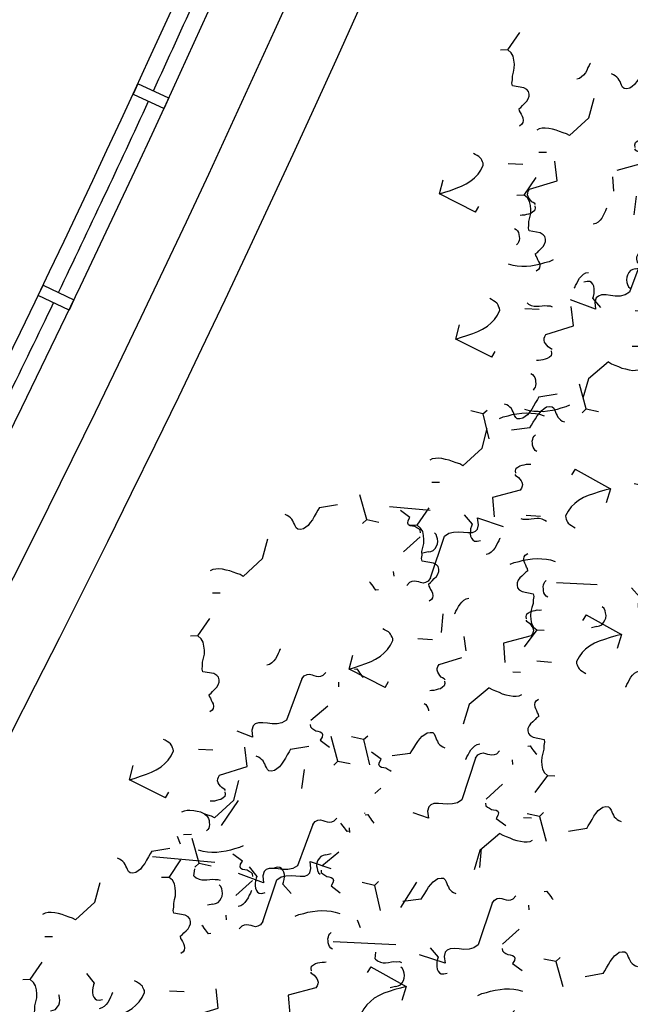
# Model space of a CAD drawing. Units: millimetres. Extents: x 684916043 to 685119702, y 476226116 to 476310039.
# Drawn here: x 685108945 to 685111628, y 476264380 to 476268709 of the extents above; entities that cross this region are included whole.
import ezdxf

# ---------------------------------------------------------------- set-up
doc = ezdxf.new("R2010")
doc.units = ezdxf.units.MM
doc.header["$LTSCALE"] = 75
for name, color, linetype in [('A-DOOR', 9, 'Continuous'), ('A-FLOR-BEYD', 9, 'Continuous'), ('A-FLOR-LEVL', 6, 'Continuous'), ('A-GLAZ', 6, 'Continuous'), ('A-GROWIES', 251, 'Continuous')]:
    doc.layers.add(name, color=color, linetype=linetype)

# ---------------------------------------------------------------- blocks, each defined once
blk = doc.blocks.new('A$C09D76B7C')
at = {"layer": 'A-FLOR-BEYD'}
for radius, start, end in [(65350.47663369616, 341.2102928327035, 349.4881795951981), (65500.47663369616, 341.2098022574655, 349.488672599122)]:
    blk.add_arc((-62525.90287002921, 21747.44744372368), radius, start, end, dxfattribs=at)
at = {"layer": 'A-GLAZ'}
for points in [[(694.0399196445942, 5196.8090903759), (839.1688197553158, 5158.874449491501), (851.8132968842983, 5207.249207496643), (706.6843969523907, 5245.183848142624), (694.0399198234081, 5196.809090137482)], [(452.5218892395496, 4300.304095864296), (597.066557854414, 4260.200811624527), (583.6992222964764, 4212.020791292191), (439.1545540988445, 4252.12407541275), (452.5218895375729, 4300.304095983505)]]:
    blk.add_lwpolyline(points, dxfattribs=at)
for centre, radius, start, end in [((-62525.90287604928, 21747.44742202759), 65425.47663369614, 345.3733261031033, 346.187407967903), ((-62525.90286484361, 21747.44746422768), 65425.47663369615, 344.5154510654547, 345.3295420587884), ((-62525.90287676454, 21747.44742202759), 65425.47663369615, 343.6575754261833, 344.4716673313062)]:
    blk.add_arc(centre, radius, start, end, dxfattribs=at)
blk = doc.blocks.new('ELEVATOR GARDEN')
at = {"linetype": 'Continuous'}
for p, q in [((-0.4711546309700054, 1.404336900135448), (-0.4912161304736316, 1.372445985014011)), ((-1.495215744331787, 1.358709362530305), (-1.563377393515196, 1.379852913034426)), ((-0.2548166729779098, 1.353940008483306), (-0.2348008270371764, 1.383918335585903)), ((0.5184517048337653, 1.26592888418962), (0.450290055650342, 1.287072434693741)), ((-1.512528403288314, 1.162389323427163), (-1.544979540503547, 1.163356411809076)), ((-1.100837489327276, 1.180391025723694), (-1.160162513889787, 1.113362537361695)), ((2.75893408972756, 1.178656074824403), (2.738872590223906, 1.146765159702895)), ((2.975272047719628, 1.128259183172204), (2.995287893660389, 1.158237510274859)), ((0.2141669237623489, 1.059047087064869), (0.1798308101153907, 0.9970044329970875)), ((0.5011390458772382, 1.069608845086478), (0.4686879086619768, 1.07057593346839)), ((3.748540425531303, 1.040248058878532), (3.680378776347879, 1.061391609382639)), ((-1.172571676976645, 0.9532037259599946), (-1.257747421183666, 1.045562066577446)), ((4.617099493586394, 0.9876958429206724), (4.597037994082768, 0.9558049277992353)), ((4.83343745157849, 0.937298951268545), (4.853453297519209, 0.9672772783711565)), ((-1.172571676976645, 0.9532037259599946), (-1.193364918490715, 0.8964917325756687)), ((-1.172571676976645, 0.9532037259599946), (-1.145620933805603, 0.9600455470703793)), ((0.08887391061996652, 0.9617247093699888), (0.06881241111629777, 0.9298337942485091)), ((0.3052118686120622, 0.911327817717833), (0.3252277145527813, 0.9413061448204445)), ((2.129251231370262, 0.9547102004126202), (2.06992620680775, 0.8876817120506075)), ((1.078480246423723, 0.8233166934241609), (1.010318597240257, 0.8444602439282534)), ((2.057517043720893, 0.727522900648907), (1.972341299513928, 0.819881241266387)), ((3.444255644459886, 0.8333662617537669), (3.409919530812928, 0.771323607686)), ((3.731227766574818, 0.8439280197754186), (3.698776629359585, 0.8448951081573313)), ((-0.5408089477373466, 0.7377788349582062), (-0.600133972299858, 0.6707503465961935)), ((2.057517043720893, 0.727522900648907), (2.036723802206851, 0.6708109072646238)), ((2.057517043720893, 0.727522900648907), (2.084467786891992, 0.7343647217593201)), ((3.987416635229138, 0.7637499685089182), (3.928091610666613, 0.6967214801469339)), ((-1.237801679776382, 0.6875995706426892), (-1.13374898610229, 0.7169906482104267)), ((-1.008306048166247, 0.6941409366908005), (-1.026995318089348, 0.7080779321351827)), ((3.835628902515055, 0.6752135340909433), (3.8155674030114, 0.6433226189694636)), ((1.06116758746721, 0.6269966543210188), (1.028716450251949, 0.6279637427029314)), ((3.915682447579712, 0.5365626687451766), (3.830506703372748, 0.6289210093626707)), ((4.051966860507122, 0.6248166424387449), (4.071982706447884, 0.654794969541399)), ((-0.6125431353867299, 0.5105915351945072), (-0.6977188795936939, 0.6029498758119871)), ((0.774195465352264, 0.6164348962993813), (0.73985935170532, 0.5543922422315859)), ((1.734333890476577, 0.5536914571655984), (1.714272390972909, 0.5218005420441187)), ((1.950671848468687, 0.5032945655134569), (1.970687694409406, 0.5332728926160684)), ((3.915682447579712, 0.5365626687451766), (3.894889206065685, 0.4798506753608933)), ((3.915682447579712, 0.5365626687451766), (3.942633190750797, 0.5434044898556039)), ((-0.6125431353867299, 0.5105915351945072), (-0.6333363769007434, 0.4538795418101955)), ((-0.6125431353867299, 0.5105915351945072), (-0.585592392215645, 0.5174333563049203)), ((1.992287040921141, 0.4619187453316016), (2.096339734595261, 0.4913098228993391)), ((2.221782672531333, 0.4684601113797413), (2.203093402608189, 0.4823971068240809)), ((2.723940226280334, 0.4152834412197848), (2.655778577096882, 0.4364269917238488)), ((3.205946044157756, 0.4512676596791607), (3.146621019595244, 0.3842391713171338)), ((-0.8961751442784731, 0.3525467587889608), (-0.9790495288397807, 0.3932372578276784)), ((-1.689558244734258, 0.3516491109240008), (-1.709227398701458, 0.3331259222213561)), ((1.104651032119264, 0.3297455827538158), (1.045326007556767, 0.2627170943918173)), ((3.134211856508372, 0.2240803599154475), (3.049036112301408, 0.3164387005329274)), ((3.850452444780004, 0.2709585134279138), (3.954505138454124, 0.3003495909956655)), ((4.079948076390153, 0.2774998794760251), (4.061258806467052, 0.2914368749204215)), ((4.520950457247366, 0.3299237210203074), (4.486614343600408, 0.2678810669525404)), ((-1.662758397461246, -0.0227227315222791), (-1.515011331189257, 0.2451642744361635)), ((-0.6777731381864243, 0.2449873798772302), (-0.5737204445123609, 0.2743784574449393)), ((-0.4482775065762752, 0.2515287459253273), (-0.466966776499433, 0.2654657413696953)), ((0.3241092044312808, 0.258868632583301), (0.3044400504640805, 0.2403454438806563)), ((-1.627007468989703, 0.1965923565487202), (-1.596857569284893, 0.182314107826997)), ((1.032916844469881, 0.1025582829901168), (0.9477411002629168, 0.1949166236075968)), ((2.419655445208889, 0.208401644094991), (2.385319331561945, 0.1463589900271955)), ((2.706627567323821, 0.2189634021166427), (2.674176430108574, 0.2199304904985411)), ((3.134211856508372, 0.2240803599154475), (3.113418614994345, 0.1673683665311643)), ((3.134211856508372, 0.2240803599154475), (3.161162599679471, 0.2309221810258606)), ((-1.201622510657131, 0.1705407140789532), (-1.348816844911639, 0.1691953229351242)), ((0.4020800423287056, -0.02272273160247096), (0.4986561179762816, 0.1523837960954921)), ((2.333913576419107, 0.1268659334779016), (2.251039191857771, 0.1675564325165766)), ((1.032916844469881, 0.1025582829901168), (1.012123602955882, 0.04584628960581938)), ((1.032916844469881, 0.1025582829901168), (1.05986758764098, 0.1094001041005299)), ((-1.511838520288734, 0.02116647880369271), (-1.535688796562923, 0.05436391390472295)), ((3.554197925128818, 0.03318780727222759), (3.534528771161618, 0.01466461856955448)), ((3.135542915197846, -0.02272273170862604), (3.173034547382755, -0.0121327178341204)), ((3.282037442751957, -0.0227227317143246), (3.279788215395669, -0.02104543390935021))]:
    blk.add_line(p, q, dxfattribs=at)
for points in [[(-0.618936381596896, 1.318920049344811), (-0.61843819062112, 1.336105594835274), (-0.6141076598219115, 1.353174294561114), (-0.6097096153039843, 1.37215547693468), (-0.6072952544164849, 1.389282599542867), (-0.6010558316432792, 1.406294733189668), (-0.594816400089158, 1.423308688516144), (-0.5866826675601118, 1.440262504651727), (-0.5786858342533208, 1.451491308488343), (-0.5687946736288865, 1.462665438172976), (-0.5571150574689199, 1.469961609594975)], [(-1.512528403288314, 1.162389323427163), (-1.495215744331787, 1.358709362530305), (-1.516779216835729, 1.34024266965929), (-1.538349984839272, 1.321774190232233), (-1.561844209473023, 1.303364168811299), (-1.583354759257318, 1.286806385476083), (-1.604737603446367, 1.274066315841523), (-1.629967378457849, 1.261439518859703), (-1.65311491111818, 1.254484635838651), (-1.676194947621568, 1.249438592106102), (-1.70107074394096, 1.248266898400558), (-1.727749560452182, 1.250975054884648), (-1.735219064689616, 1.256929834364144), (-1.738863489479442, 1.262773268241602), (-1.744363901085435, 1.270578534374593), (-1.748001039156676, 1.276421933128361), (-1.749758449690248, 1.282205262938604), (-1.751380850348127, 1.291809914685032), (-1.751094367812939, 1.301356178672847), (-1.750747667058462, 1.312813138752475), (-1.750461184523246, 1.32235940274029)], [(-0.03901306016051365, 1.156407029840537), (-0.05063974481988964, 1.151021589634027), (-0.0621387326649625, 1.14945204144847), (-0.07753759161404616, 1.146083213020518), (-0.09101294124725712, 1.142666856664462), (-0.1043824630029775, 1.143064676020757), (-0.117691766539437, 1.145373191468863), (-0.1270628760321983, 1.151384501903692), (-0.1363281400856096, 1.161213631410163), (-0.1398064924359375, 1.17278740213078), (-0.1393010323033792, 1.189969269138274), (-0.1186665677292922, 1.240952712235369), (-0.1279318142208865, 1.250785485101133), (-0.1430295908547521, 1.256968315452568), (-0.1580215132683236, 1.266970786555362), (-0.1769370738501266, 1.273266749064774), (-0.1958672078692274, 1.279562781821554), (-0.2127607355382111, 1.289621783879667), (-0.2276924397325075, 1.30153495107426), (-0.2425785167067289, 1.315355241248724), (-0.2516029342259998, 1.332821690083435), (-0.2548166729779098, 1.353940008483306), (-0.3581376246415431, 1.349370009178429)], [(-1.100837489327276, 1.180391025723694), (-1.085559066816657, 1.179938461968064), (-1.06837177867483, 1.179423867094414), (-1.049282876496662, 1.178854562945148), (-1.032095570792976, 1.178343611430833), (-1.014862620307312, 1.179743426255698), (-0.9976151227271401, 1.181137705794242), (-0.9840795285319217, 1.186470223281106), (-0.9705439518985486, 1.191799097408619), (-0.9606528088359454, 1.202969583733918), (-0.9545867276590485, 1.21425505902063), (-0.9562018415982863, 1.223859675643368), (-0.961649330484633, 1.233573851312201), (-0.9671497157478797, 1.241384582484145), (-0.9726574052915851, 1.2491917054205), (-0.9762489161426942, 1.25694222715417), (-0.9817493189677435, 1.264749314966807), (-0.9833717196256373, 1.274353966713278), (-0.9849941202835168, 1.283958618459707), (-0.9847149156859984, 1.293506739250859), (-0.982459331738454, 1.304905311571872)], [(-0.618936381596896, 1.318920049344811), (-0.7422804659199613, 1.284371758060956), (-0.8369621722364542, 1.313948371977048)], [(0.5011390458772382, 1.069608845086478), (0.5184517048337653, 1.26592888418962), (0.4968882323298232, 1.24746219131859), (0.475317464326281, 1.228993711891562), (0.4518232396925157, 1.210583690470614), (0.4303126899082343, 1.194025907135384), (0.4089298457191859, 1.181285837500823), (0.3837000707076896, 1.168659040519003), (0.360552538047358, 1.161704157497965), (0.3374725015439708, 1.156658113765417), (0.3125967052245784, 1.155486420059859), (0.2859178887133709, 1.158194576543963), (0.2784483844759365, 1.164149356023458), (0.2748039596860963, 1.169992789900917), (0.2693035480801029, 1.177798056033893), (0.2656664100088619, 1.183641454787676), (0.2639089994752766, 1.189424784597904), (0.2622865988174112, 1.199029436344333), (0.2625730813526133, 1.208575700332148), (0.2629197821070761, 1.220032660411803), (0.2632062646423066, 1.22957892439959)], [(2.611152339100641, 1.093239224033709), (2.61165053007646, 1.110424769524215), (2.61598106087564, 1.127493469250027), (2.620379105393596, 1.146474651623635), (2.622793466281067, 1.163601774231779), (2.629032889054301, 1.180613907878609), (2.635272320608436, 1.197627863205085), (2.643406053137454, 1.214581679340625), (2.651402886444231, 1.225810483177256), (2.661294047068637, 1.236984612861889), (2.672973663228632, 1.244280784283887)], [(-0.03901306016051365, 1.156407029840537), (-0.03159648742374088, 1.148541519145596), (-0.02800496779171624, 1.140792819091573), (-0.02251915596569631, 1.132982158167025), (-0.01706439792262415, 1.123264304015152), (-0.01156400387843348, 1.115455394522883), (-0.002245817105318793, 1.10753517455224), (0.007185510606674939, 1.10343456020928), (0.01672995291482948, 1.103148086454993), (0.03026552954821682, 1.108476960582507)], [(3.191075660537024, 0.9307262045294493), (3.17944897587769, 0.9253407643229679), (3.167949988032589, 0.9237712161373821), (3.152551129083506, 0.9204023877094301), (3.13907577945028, 0.9169860313533462), (3.125706257694603, 0.9173838507096974), (3.112396954158157, 0.9196923661578325), (3.103025844665339, 0.9257036765926046), (3.093760580611956, 0.9355328060990757), (3.0902822282616, 0.947106576819678), (3.090787688394201, 0.964288443827229), (3.111422152968231, 1.015271886924296), (3.102156906476651, 1.025104659790046), (3.087059129842785, 1.031287490141466), (3.072067207429214, 1.04128996124426), (3.053151646847425, 1.047585923753687), (3.03422151282831, 1.05388195651048), (3.017327985159326, 1.063940958568551), (3.002396280965044, 1.075854125763158), (2.987510203990823, 1.089674415937623), (2.978485786471538, 1.107140864772347), (2.975272047719628, 1.128259183172204), (2.871951096055994, 1.123689183867327)], [(2.129251231370262, 0.9547102004126202), (2.144529653880866, 0.9542576366569762), (2.161716942022721, 0.9537430417833122), (2.18080584420089, 0.9531737376340459), (2.197993149904605, 0.9526627861197738), (2.215226100390268, 0.9540626009446527), (2.232473597970454, 0.9554568804831831), (2.24600919216563, 0.9607893979700037), (2.259544768799032, 0.9661182720975603), (2.269435911861635, 0.9772887584228727), (2.275501993038503, 0.9885742337095138), (2.273886879099265, 0.9981788503322946), (2.268439390212947, 1.007893026001156), (2.262939004949715, 1.0157037571731), (2.257431315405995, 1.023510880109441), (2.253839804554843, 1.031261401843054), (2.248339401729794, 1.039068489655733), (2.2467170010719, 1.048673141402176), (2.245094600414021, 1.058277793148605), (2.245373805011582, 1.067825913939799), (2.247629388959098, 1.07922448626077)], [(2.611152339100641, 1.093239224033709), (2.487808254777576, 1.058690932749855), (2.393126548461098, 1.088267546665946)], [(-0.05890784000696669, 0.8763078585793238), (-0.0584096490311623, 0.8934934040698295), (-0.05407911823193956, 0.9105621037956695), (-0.04968107371401231, 0.9295432861692348), (-0.04726671282655559, 0.9466704087773792), (-0.04102729005332151, 0.9636825424241948), (-0.0347878584992003, 0.9806964977506851), (-0.02665412597013983, 0.9976503138862682), (-0.01865729266339144, 1.008879117722842), (-0.008766132038971364, 1.020053247407489), (0.002913484121009446, 1.027349418829488)], [(3.731227766574818, 0.8439280197754186), (3.748540425531303, 1.040248058878532), (3.726976953027361, 1.021781366007488), (3.705406185023861, 1.003312886580503), (3.681911960390053, 0.9849028651595262), (3.6604014106058, 0.9683450818243529), (3.639018566416723, 0.9556050121897357), (3.613788791405241, 0.9429782152079014), (3.590641258744938, 0.936023332186906), (3.567561222241537, 0.9309772884543719), (3.542685425922159, 0.9298055947487995), (3.516006609410951, 0.9325137512329036), (3.508537105173517, 0.9384685307123988), (3.504892680383662, 0.9443119645898577), (3.49939226877764, 0.9521172307228198), (3.495755130706399, 0.9579606294765739), (3.493997720172828, 0.9637439592868162), (3.492375319514991, 0.9733486110332734), (3.492661802050193, 0.9828948750210884), (3.493008502804614, 0.9943518351006873), (3.493294985339887, 1.003898099088531)], [(4.469317742959504, 0.90227899213005), (4.469815933935266, 0.9194645376205131), (4.474146464734488, 0.9365332373463531), (4.478544509252416, 0.9555144197199041), (4.480958870139929, 0.9726415423281054), (4.487198292913106, 0.9896536759748926), (4.493437724467242, 1.006667631301369), (4.501571456996302, 1.023621447436966), (4.509568290303051, 1.034850251273525), (4.519459450927499, 1.046024380958215), (4.531139067087494, 1.053320552380214)], [(-1.699005805538732, 0.9328859007784303), (-1.70074864263502, 0.9386691603412629), (-1.700462151318916, 0.9482172460087384), (-1.700228591503404, 0.9558546004606825), (-1.703759892916196, 0.9655139966064752), (-1.707298472266643, 0.9751752495556474), (-1.710889974336837, 0.9829275929689345), (-1.718291973636397, 0.9907930334165513), (-1.725821687312092, 0.9948389384838663), (-1.735313233243374, 0.9970288567350423), (-1.746766567525484, 0.9973718965683389), (-1.852718784725766, 0.9049766118372844), (-1.927384636320653, 0.9645333745356623)], [(-1.691362968485961, 0.9326559579794349), (-1.682052068431474, 0.9247357731324968), (-1.670697284089158, 0.9205767007834851), (-1.661046978779794, 0.9241116894602044), (-1.649420311682235, 0.929493486307436), (-1.641543879690289, 0.936908184678984), (-1.633689342977831, 0.9443157017030472), (-1.625827501984915, 0.9517268269627408), (-1.61980704802815, 0.9611051792695235), (-1.613854107790189, 0.9685710489285384)], [(-0.4131877628554435, 0.9764501508556549), (-0.4093316296249441, 0.9782459984809293), (-0.3998328320987667, 0.9760487583874209), (-0.3883722023171146, 0.9757075051100799), (-0.3731612759633975, 0.9733461020659888), (-0.3597917629886211, 0.9729464610300056), (-0.3463766052318675, 0.9744575863332443), (-0.3328939425372397, 0.9778793726045762), (-0.3212745445964629, 0.983264847934791), (-0.3114363242535916, 0.9925264247242609)], [(-1.545345749071416, 0.9588862801837053), (-1.54563224916842, 0.949336372836612), (-1.54208635675657, 0.9396805498027305), (-1.538502141405019, 0.9319282415131056), (-1.531100133324571, 0.9240646227451492), (-1.523630646648982, 0.9181061999063758), (-1.516161142411576, 0.9121514204268948), (-1.506729823480512, 0.9080489844042461), (-1.499139917928346, 0.905908310389762), (-1.491511619189126, 0.9056857245567613), (-1.481892394005428, 0.9073080549672596)], [(3.191075660537024, 0.9307262045294493), (3.198492233273797, 0.9228606938344939), (3.202083752905878, 0.9151119937805134), (3.207569564731855, 0.907301332855937), (3.213024322774956, 0.8975834787040924), (3.218524716819118, 0.8897745692117809), (3.227842903592219, 0.8818543492411379), (3.237274231304212, 0.8777537348981781), (3.246818673612367, 0.8774672611438916), (3.260354250245754, 0.8827961352714055)], [(5.049241064395872, 0.7397659726257757), (5.037614379736496, 0.7343805324192516), (5.026115391891452, 0.7328109842336943), (5.010716532942354, 0.7294421558057564), (4.997241183309157, 0.7260257994496726), (4.983871661553422, 0.7264236188059954), (4.970562358016977, 0.728732134254102), (4.961191248524202, 0.7347434446889167), (4.95192598447079, 0.7445725741954021), (4.948447632120462, 0.7561463449159902), (4.948953092253007, 0.7733282119234985), (4.969587556827108, 0.824311655020594), (4.960322310335513, 0.8341444278863577), (4.945224533701648, 0.8403272582377923), (4.930232611288076, 0.8503297293405723), (4.911317050706273, 0.856625691850013), (4.892386916687173, 0.8629217246067924), (4.875493389018189, 0.8729807266648919), (4.860561684823892, 0.8848938938594841), (4.845675607849671, 0.898714184033949), (4.8366511903304, 0.9161806328686737), (4.83343745157849, 0.937298951268545), (4.730116499914828, 0.932728951963611)], [(-1.514317403033004, 0.7171709164629476), (-1.496790700855371, 0.7281133167926157), (-1.479097917457224, 0.7447878756451161), (-1.463434471252512, 0.7576957867133558), (-1.447643293109778, 0.7744268765211615), (-1.431799209809171, 0.7930632325055029), (-1.41793151463952, 0.8098473152804218), (-1.405844961944069, 0.8305147862331381), (-1.395720259065868, 0.8493226270104657), (-1.387519004037188, 0.8681907474734061), (-1.381098952949046, 0.8909295043567056)], [(-0.05890784000696669, 0.8763078585793238), (-0.1822519243299894, 0.8417595672955116), (-0.2769336306465249, 0.8713361812115608)], [(0.3146616436268062, 0.8401054224377305), (0.3129188065305186, 0.8458886820005773), (0.3132052978466078, 0.8554367676680528), (0.313438857662149, 0.8630741221199969), (0.3099075562493425, 0.8727335182657896), (0.3063689768988951, 0.8823947712149476), (0.3027774748286873, 0.8901471146282489), (0.2953754755291413, 0.8980125550758657), (0.2878457618534469, 0.9020584601431807), (0.2783542159221639, 0.9042483783943425), (0.2669008816400691, 0.9045914182276533), (0.1609486644397862, 0.812196133496613), (0.08628281284488537, 0.8717528961949625)], [(0.5210154814294441, 0.7137948390750921), (0.5093887967700681, 0.708409398868568), (0.4978898089249668, 0.7068398506829823), (0.4824909499758832, 0.703471022255016), (0.4690156003426722, 0.7000546658989606), (0.4556460785869803, 0.7004524852552976), (0.4423367750505349, 0.7027610007034184), (0.4329656655577168, 0.7087723111381905), (0.4237004015043624, 0.7186014406447185), (0.4202220491539919, 0.7301752113652782), (0.4207275092865785, 0.747357078372815), (0.4413619738606229, 0.798340521469882), (0.4320967273690854, 0.8081732943356883), (0.4169989507352199, 0.8143561246871087), (0.4020070283216484, 0.8243585957898887), (0.3830914677398027, 0.8306545582992868), (0.3641613337207303, 0.8369505910561088), (0.3472678060517609, 0.8470095931141941), (0.3323361018574218, 0.8589227603087437), (0.317450024883243, 0.8727430504832654), (0.308425607363958, 0.8902094993179901), (0.3052118686120622, 0.911327817717833), (0.2018909169483862, 0.9067578184129275)], [(0.322304480679577, 0.8398754796387351), (0.331615380734064, 0.8319552947918112), (0.3429701650763946, 0.8277962224427995), (0.3526204703857303, 0.8313312111195188), (0.3642471374833036, 0.8367130079667504), (0.3721235694752494, 0.8441277063382984), (0.379978106187707, 0.8515352233623759), (0.3878399471806233, 0.858946348622041), (0.3938604011373883, 0.868324700928838), (0.3998133413753493, 0.8757905705878528)], [(0.4683217000941227, 0.8661058018430339), (0.468035199997118, 0.8565558944959122), (0.4715810924089681, 0.8469000714620449), (0.4751653077605198, 0.8391477631724058), (0.4825673158409671, 0.8312841444044494), (0.4900368025165704, 0.825325721565676), (0.4975063067539764, 0.8193709420862092), (0.5069376256850404, 0.8152685060635463), (0.5145275312371922, 0.8131278320490765), (0.5221558299764126, 0.8129052462160757), (0.531775055160125, 0.814527576626574)], [(3.987416635229138, 0.7637499685089182), (4.002695057739743, 0.7632974047532883), (4.019882345881584, 0.7627828098796243), (4.038971248059738, 0.7622135057303723), (4.056158553763424, 0.7617025542160576), (4.073391504249088, 0.7631023690409222), (4.09063900182926, 0.7644966485794811), (4.104174596024464, 0.7698291660663443), (4.117710172657851, 0.7751580401938583), (4.12760131572044, 0.7863285265191564), (4.133667396897351, 0.7976140018058402), (4.132052282958114, 0.8072186184286068), (4.126604794071767, 0.8169327940974398), (4.121104408808534, 0.8247435252693833), (4.115596719264815, 0.832550648205725), (4.11200520841372, 0.8403011699393659), (4.106504805588656, 0.8481082577520453), (4.104882404930763, 0.8577129094985025), (4.103260004272883, 0.8673175612449455), (4.103539208870401, 0.8768656820360832), (4.105794792817917, 0.888264254357054)], [(4.469317742959504, 0.90227899213005), (4.345973658636439, 0.8677307008461952), (4.25129195231996, 0.897307314762287)], [(-1.256678882294906, 0.6958063346149714), (-1.266004347005719, 0.7037284113889513), (-1.267626756444457, 0.7133312414557764), (-1.267287342408665, 0.7247882366590943), (-1.266947937153759, 0.736243410182766), (-1.262836383951907, 0.74567650688887), (-1.258686481467649, 0.7570185833782261), (-1.258392703432904, 0.766566633922011), (-1.263900392976595, 0.7743737568583384), (-1.275233290820296, 0.7785381888752454), (-1.29242061408587, 0.7790454970302108), (-1.29644294189103, 0.8364983144804512)], [(-0.5408089477373466, 0.7377788349582062), (-0.5255305252267277, 0.7373262712025621), (-0.5083432370848584, 0.7368116763289407), (-0.4892543349067324, 0.7362423721796603), (-0.4720670292030178, 0.7357314206653598), (-0.4548340787173402, 0.7371312354902528), (-0.4375865811371682, 0.7385255150287975), (-0.424050986941964, 0.7438580325156323), (-0.4105154103085766, 0.7491869066431747), (-0.4006242672459877, 0.7603573929684586), (-0.3945581860691192, 0.771642868255114), (-0.3961733000083569, 0.7812474848778805), (-0.401620788894661, 0.7909616605467562), (-0.4071211741579077, 0.7987723917186855), (-0.4126288637016131, 0.8065795146550556), (-0.4162203745527222, 0.8143300363886965), (-0.4217207773778142, 0.8221371242013191), (-0.423343178035708, 0.8317417759477763), (-0.4249655786935875, 0.8413464276942193), (-0.4246863740960407, 0.8508945484854138), (-0.4224307901485247, 0.8622931208063704)], [(1.06116758746721, 0.6269966543210188), (1.078480246423723, 0.8233166934241609), (1.056916773919738, 0.8048500005531025), (1.035346005916224, 0.7863815211261027), (1.011851781282473, 0.7679714997051548), (0.9903412314982063, 0.7514137163699388), (0.9689583873091152, 0.7386736467353359), (0.943728612297619, 0.7260468497535157), (0.9205810796373299, 0.7190919667325062), (0.8975010431339427, 0.7140459229999578), (0.8726252468145503, 0.7128742292943997), (0.8459464303033286, 0.7155823857784895), (0.8384769260659084, 0.7215371652579989), (0.8348325012760682, 0.7273805991354578), (0.8293320896700749, 0.7351858652684484), (0.8256949515987912, 0.7410292640221741), (0.8239375410652059, 0.7468125938324164), (0.8223151404073832, 0.7564172455788736), (0.822601622942571, 0.7659635095667028), (0.8229483236970481, 0.77742046964633), (0.8232348062322643, 0.786966733634145)], [(-0.9118670710132051, 0.7237563515238037), (-0.903930447144802, 0.7330762809481683), (-0.909272073029868, 0.7466119190480498), (-0.9128635751000616, 0.7543642624613511), (-0.9163948677319524, 0.7640254802867759), (-0.9199261603638007, 0.7736866981122574), (-0.9216087792408985, 0.7813806537669024)], [(0.499350046132534, 0.624390438122262), (0.5168767483101533, 0.6353328384519301), (0.5345695317083283, 0.6520073973044447), (0.5502329779130264, 0.6649153083726702), (0.566024156055775, 0.6816463981804617), (0.5818682393563677, 0.7002827541648031), (0.5957359345260187, 0.7170668369397362), (0.607822487221469, 0.7377343078924383), (0.617947190099656, 0.7565421486697659), (0.6261484451283508, 0.7754102691327205), (0.6325684962164928, 0.79814902601602)], [(2.816900957842137, 0.7507693255445957), (2.820757091072593, 0.7525651731698275), (2.830255888598771, 0.7503679330763333), (2.841716518380437, 0.7500266797989923), (2.85692744473414, 0.747665276754887), (2.870296957708916, 0.747265635718918), (2.88371211546567, 0.7487767610221425), (2.897194778160312, 0.7521985472934745), (2.908814176101075, 0.7575840226237034), (2.918652396443946, 0.7668455994131733)], [(3.687847151888135, 0.5897966833002641), (3.68834534286394, 0.6069822287907698), (3.692675873663134, 0.6240509285165672), (3.69707391818109, 0.6430321108901751), (3.699488279068561, 0.6601592334983195), (3.705727701841781, 0.6771713671451494), (3.71196713339593, 0.6941853224716255), (3.720100865924948, 0.7111391386071659), (3.728097699231725, 0.7223679424437961), (3.737988859856117, 0.7335420721284294), (3.749668476016112, 0.7408382435504421)], [(0.5210154814294441, 0.7137948390750921), (0.5284320541661884, 0.705929328380094), (0.5320235737982415, 0.6981806283260994), (0.537509385624233, 0.6903699674015371), (0.5429641436673336, 0.6806521132496925), (0.5484645377114958, 0.672843203757381), (0.5577827244845963, 0.6649229837867523), (0.5672140521966469, 0.6608223694438209), (0.5767584945047588, 0.660535895689506), (0.5902940711381461, 0.6658647698170199)], [(3.544750364324344, 0.6144245971266429), (3.543007527228056, 0.6202078566894755), (3.543294018544159, 0.629755942356951), (3.543527578359715, 0.6373932968089377), (3.539996276946923, 0.6470526929547304), (3.536457697596433, 0.6567139459038742), (3.532866195526239, 0.6644662893171613), (3.525464196226693, 0.672331729764764), (3.517934482550984, 0.6763776348320789), (3.508442936619744, 0.6785675530832833), (3.496989602337607, 0.6789105929165657), (3.391037385137324, 0.5865153081855112), (3.316371533542437, 0.646072070883875)], [(3.552393201377143, 0.614194654327676), (3.561704101431602, 0.6062744694807094), (3.573058885773918, 0.6021153971317119), (3.582709191083282, 0.6056503858084028), (3.594335858180841, 0.6110321826556486), (3.60221229017283, 0.6184468810272534), (3.610066826885244, 0.6258543980512599), (3.617928667878161, 0.6332655233109534), (3.62394912183494, 0.6426438756177362), (3.629902062072901, 0.650109745276751)], [(3.698410420791703, 0.6404249765319605), (3.698123920694655, 0.6308750691848388), (3.701669813106506, 0.6212192461509431), (3.705254028458072, 0.6134669378613182), (3.712656036538547, 0.6056033190933903), (3.720125523214108, 0.5996448962545884), (3.727595027451514, 0.5936901167751216), (3.737026346382564, 0.5895876807524729), (3.744616251934772, 0.5874470067380315), (3.752244550673993, 0.5872244209050166), (3.761863775857663, 0.5888467513154723)], [(-1.09512357870932, 0.5381117555903927), (-1.303833264304998, 0.588280596370609), (-1.32709391156142, 0.5775115727609119), (-1.344793981678137, 0.5608370490321448), (-1.35877482656764, 0.5402315389499108), (-1.368945165446846, 0.5195147535130928), (-1.379069885886778, 0.5007032693765012), (-1.391088907301693, 0.48195192443076), (-1.404752189530299, 0.4728053366026614), (-1.418227565506257, 0.4693835152076531), (-1.439059304780741, 0.475736078919752), (-1.465165173783447, 0.4975331200201367), (-1.495697919660657, 0.3704056888418279)], [(-1.09512357870932, 0.5381117555903927), (-1.075974467092848, 0.5394513258532783), (-1.06238595895887, 0.5466909311963235), (-1.054456621809052, 0.5560108957444498), (-1.050292145887525, 0.5673529019864247), (-1.048096771378326, 0.5768425998952438), (-1.043939564613552, 0.5881882846202302), (-1.039835315692187, 0.5976177730907324), (-1.031913265261025, 0.6069377727625351), (-1.022135254356385, 0.6142904751398675), (-1.002933211239309, 0.6175407766182559)], [(1.586552139849644, 0.4682746063749335), (1.587050330825448, 0.4854601518654391), (1.591380861624671, 0.5025288515912791), (1.595778906142613, 0.5215100339648444), (1.598193267030069, 0.5386371565729888), (1.604432689803318, 0.5556492902198187), (1.610672121357425, 0.572663245546309), (1.618805853886485, 0.5896170616818779), (1.626802687193234, 0.6008458655184512), (1.636693847817639, 0.6120199952031129), (1.648373463977634, 0.6193161666250973)], [(1.973409838402645, 0.4701255093038839), (1.964084373691861, 0.4780475860778921), (1.96246196425308, 0.4876504161446888), (1.962801378288887, 0.4991074113479925), (1.963140783543807, 0.5105625848716642), (1.967252336745631, 0.5199956815777682), (1.971402239229889, 0.5313377580671244), (1.971696017264676, 0.5408858086109518), (1.966188327720985, 0.5486929315472793), (1.954855429877242, 0.5528573635641436), (1.937668106611667, 0.553364671719109), (1.933645778806508, 0.6108174891693636)], [(3.687847151888135, 0.5897966833002641), (3.56450306756507, 0.5552483920164093), (3.469821361248592, 0.5848250059324869)], [(4.267770473324518, 0.4272836637959898), (4.25614378866517, 0.4218982235895083), (4.244644800820069, 0.4203286754039226), (4.229245941870985, 0.4169598469759705), (4.215770592237774, 0.4135434906198867), (4.202401070482097, 0.4139413099762379), (4.189091766945637, 0.4162498254243729), (4.179720657452819, 0.422261135859145), (4.170455393399436, 0.4320902653656162), (4.166977041049094, 0.4436640360862185), (4.167482501181681, 0.4608459030937695), (4.188116965755725, 0.5118293461908365), (4.178851719264145, 0.521662119056586), (4.163753942630279, 0.5278449494080064), (4.148762020216694, 0.5378474205108006), (4.129846459634919, 0.5441433830202271), (4.110916325615804, 0.5504394157770207), (4.09402279794682, 0.5604984178350918), (4.079091093752524, 0.572411585029684), (4.064205016778317, 0.5862318752041631), (4.055180599259032, 0.6036983240388878), (4.051966860507122, 0.6248166424387449), (3.948645908843488, 0.620246643133882)], [(-1.439813207367862, 0.3958061585267103), (-1.457190483491516, 0.4536567250858354), (-1.46668928979858, 0.4558521434996692), (-1.479938401458625, 0.4600658900005925), (-1.491225689644025, 0.4661338016380654), (-1.5005967903559, 0.4721469337525264), (-1.509914959567155, 0.4800707970824476), (-1.515362430891656, 0.4897886161106015), (-1.51889372352349, 0.4994498339360547), (-1.518621814425487, 0.5089961681712794), (-1.512548446530005, 0.5202816083342157), (-1.500748420274334, 0.5313937069009)], [(0.1468407787345285, 0.5338379600901959), (0.150696911964971, 0.5356338077154277), (0.1601957094912052, 0.5334365676219761), (0.1716563392728574, 0.5330953143446351), (0.1868672656265318, 0.5307339113005014), (0.2002367786013366, 0.5303342702645608), (0.2136519363581044, 0.5318453955677711), (0.2271345990526896, 0.5352671818390746), (0.2387539969934522, 0.5406526571692893), (0.2485922173363804, 0.5499142339588019)], [(2.318221649684332, 0.4980755262127019), (2.326158273552764, 0.5073954556371376), (2.320816647667684, 0.5209310937369764), (2.31722514559749, 0.5286834371502493), (2.313693852965628, 0.5383446549757309), (2.310162560333794, 0.5480058728011983), (2.308479941456682, 0.5556998284558574)], [(3.205946044157756, 0.4512676596791607), (3.22122446666836, 0.4508150959235167), (3.238411754810201, 0.4503005010498526), (3.257500656988384, 0.4497311969006006), (3.274687962692084, 0.4492202453863143), (3.291920913177748, 0.4506200602111932), (3.309168410757934, 0.4520143397497236), (3.32270400495311, 0.4573468572365442), (3.336239581586526, 0.4626757313641008), (3.346130724649115, 0.4738462176894132), (3.352196805825983, 0.4851316929760543), (3.350581691886759, 0.4947363095988351), (3.345134203000441, 0.5044504852676823), (3.339633817737209, 0.5122612164396401), (3.334126128193489, 0.520068339375996), (3.330534617342337, 0.5278188611095942), (3.325034214517288, 0.5356259489222737), (3.323411813859394, 0.5452306006687166), (3.321789413201515, 0.5548352524151596), (3.322068617799076, 0.5643833732063399), (3.324324201746592, 0.5757819455273108)], [(3.729438766830086, 0.3987096128111602), (3.746965469007719, 0.4096520131408425), (3.764658252405852, 0.4263265719933429), (3.780321698610564, 0.4392344830615684), (3.796112876753355, 0.4559655728694025), (3.811956960053948, 0.4746019288537582), (3.82582465522357, 0.4913860116286202), (3.837911207919063, 0.5120534825813792), (3.848035910797222, 0.5308613233586783), (3.856237165825931, 0.5497294438216613), (3.86265721691403, 0.5724682007049182)], [(4.807922579362312, 0.3404854790419591), (4.825235238318797, 0.5368055181450728), (4.80367176581484, 0.5183388252740428), (4.782100997811355, 0.499870345847043), (4.758606773177533, 0.4814603244260667), (4.737096223393294, 0.4649025410908934), (4.715713379204217, 0.4521624714562762), (4.690483604192721, 0.4395356744744561), (4.667336071532432, 0.4325807914534465), (4.644256035029031, 0.4275347477209124), (4.619380238709653, 0.42636305401534), (4.592701422198431, 0.4290712104994441), (4.585231917961011, 0.4350259899789393), (4.581587493171156, 0.4408694238564124), (4.57608708156512, 0.4486746899893603), (4.572449943493879, 0.4545180887431144), (4.570692532960322, 0.4603014185533567), (4.569070132302485, 0.4699060702998139), (4.569356614837687, 0.4794523342876289), (4.569703315592108, 0.4909092943672277), (4.569989798127366, 0.5004555583550712)], [(4.675066361700956, 0.5598090936408795), (4.678922494931456, 0.5616049412661539), (4.688421292457647, 0.5594077011726455), (4.6998819222393, 0.5590664478953187), (4.715092848593017, 0.5567050448512134), (4.728462361567779, 0.5563054038152302), (4.741877519324532, 0.5578165291184689), (4.755360182019174, 0.5612383153897866), (4.766979579959937, 0.5666237907200156), (4.776817800302808, 0.5758853675094997)], [(2.166475461286069, 0.3057615868707018), (2.154848776626707, 0.3003761466641919), (2.143349788781578, 0.2988065984785919), (2.127950929832494, 0.2954377700506399), (2.114475580199283, 0.2920214136945702), (2.101106058443605, 0.2924192330509072), (2.087796754907146, 0.2947277484990281), (2.078425645414342, 0.3007390589338144), (2.069160381360987, 0.3105681884403282), (2.065682029010603, 0.3221419591608878), (2.066187489143189, 0.3393238261684388), (2.086821953717262, 0.3903072692654916), (2.077556707225696, 0.4001400421312979), (2.062458930591831, 0.4063228724827184), (2.047467008178273, 0.4163253435855125), (2.028551447596428, 0.4226213060949107), (2.009621313577355, 0.4289173388517185), (1.992727785908372, 0.438976340909818), (1.977796081714047, 0.4508895081043676), (1.962910004739868, 0.464709798278875), (1.953885587220569, 0.4821762471135997), (1.950671848468687, 0.5032945655134569), (1.847350896804997, 0.4987245662085371)], [(0.5738542417976902, 0.3030256801860247), (0.5564769656740367, 0.3608762467451356), (0.546978159366958, 0.3630716651589836), (0.5337290477069132, 0.3672854116599069), (0.522441759521513, 0.3733533232973656), (0.5130706588096388, 0.3793664554118408), (0.5037524895983978, 0.387290318741762), (0.4983050182738822, 0.3970081377699159), (0.4947737256420623, 0.4066693555953833), (0.4950456347400518, 0.4162156898305795), (0.5011190026355337, 0.4275011299935301), (0.5129190288912184, 0.4386132285602145)], [(0.8746901852167781, 0.3974932316722857), (0.8729473481204764, 0.4032764912351183), (0.8732338394365371, 0.4128245769025369), (0.8734673992521067, 0.4204619313545237), (0.8699360978393145, 0.4301213275003448), (0.8663975184888102, 0.4397825804494602), (0.8628060164186593, 0.4475349238627899), (0.8554040171190707, 0.4554003643103641), (0.8478743034434189, 0.4594462693777217), (0.8383827575121359, 0.4616361876288835), (0.8269294232299842, 0.4619792274621517), (0.7209772060297581, 0.369583942731154), (0.6463113544348147, 0.4291407054294751)], [(0.8823330222695489, 0.3972632888732903), (0.8916439223239934, 0.3893431040263238), (0.9029987066663097, 0.3851840316773121), (0.9126490119757023, 0.3887190203540598), (0.9242756790732329, 0.3941008172012488), (0.9321521110652213, 0.4015155155728394), (0.9400066477776647, 0.4089230325969027), (0.947868488770581, 0.416334157856582), (0.9538889427273176, 0.4257125101633505), (0.9598418829652786, 0.4331783798223512)], [(1.104651032119264, 0.3297455827538158), (1.119929454629883, 0.3292930189981718), (1.137116742771752, 0.3287784241245646), (1.156205644949878, 0.3282091199752699), (1.173392950653607, 0.3276981684609837), (1.190625901139285, 0.3290979832858625), (1.207873398719457, 0.3304922628244071), (1.221408992914661, 0.3358247803112562), (1.234944569548034, 0.3411536544387701), (1.244835712610623, 0.3523241407640825), (1.250901793787492, 0.3636096160507378), (1.249286679848268, 0.3732142326734902), (1.24383919096195, 0.3829284083423516), (1.238338805698717, 0.3907391395143094), (1.232831116154998, 0.3985462624506653), (1.229239605303889, 0.4062967841843204), (1.223739202478811, 0.414103871996943), (1.222116801820917, 0.423708523743386), (1.220494401163023, 0.433313175489829), (1.220773605760584, 0.4428612962810234), (1.2230291897081, 0.4542598686019801)], [(1.586552139849644, 0.4682746063749335), (1.463208055526607, 0.4337263150911355), (1.3685263492101, 0.4633029290071562)], [(-0.6966503407049345, 0.2531941438495124), (-0.705975805415747, 0.2611162206234923), (-0.7075982148544853, 0.2707190506903174), (-0.7072588008186926, 0.2821760458936353), (-0.7069193955638298, 0.2936312194172643), (-0.7028078423619633, 0.303064316123411), (-0.6986579398777053, 0.3144063926127671), (-0.6983641618429459, 0.323954443156552), (-0.7038718513866371, 0.3317615660928936), (-0.715204749230324, 0.3359259981098006), (-0.7323920724959123, 0.3364333062647518), (-0.7364144003011148, 0.3938861237149496)], [(1.028350241684095, 0.4234936110775607), (1.028063741587047, 0.4139437037304248), (1.03160963399894, 0.4042878806965717), (1.035193849350492, 0.396535572406961), (1.042595857430939, 0.3886719536390046), (1.0500653441065, 0.3827135308001886), (1.057534848343906, 0.3767587513207076), (1.066966167274998, 0.3726563152981015), (1.07455607282715, 0.3705156412836033), (1.08218437156637, 0.370293055450631), (1.091803596750083, 0.3719153858611151)], [(2.134965141988218, 0.3124309302792909), (2.154114253604703, 0.3137705005421907), (2.167702761738667, 0.3210101058852217), (2.175632098888499, 0.3303300704333481), (2.179796574810013, 0.341672076675323), (2.181991949319212, 0.3511617745841562), (2.186149156083985, 0.3625074593091284), (2.19025340500535, 0.3719369477796306), (2.198175455436512, 0.3812569474514333), (2.207953466341138, 0.3886096498287799), (2.227155509458228, 0.3918599513071541)], [(2.706627567323821, 0.2189634021166427), (2.723940226280334, 0.4152834412197848), (2.702376753776349, 0.3968167483487122), (2.680805985772849, 0.3783482689217124), (2.657311761139098, 0.3599382475007644), (2.635801211354817, 0.3433804641655485), (2.614418367165726, 0.3306403945309597), (2.58918859215423, 0.3180135975491254), (2.566041059493941, 0.3110587145281158), (2.542961022990553, 0.3060126707955675), (2.518085226671161, 0.3048409770900236), (2.491406410159939, 0.3075491335741134), (2.483936905922519, 0.3135039130536086), (2.480292481132679, 0.3193473469310817), (2.474792069526686, 0.3271526130640581), (2.471154931455402, 0.3329960118177837), (2.469397520921831, 0.3387793416280402), (2.467775120264008, 0.3483839933744974), (2.46806160279921, 0.3579302573623124), (2.468408303553659, 0.3693872174419539), (2.468694786088875, 0.3789334814297547)], [(3.831575242261493, 0.279165277400196), (3.822249777550681, 0.2870873541741759), (3.820627368111943, 0.2966901842410152), (3.820966782147764, 0.3081471794443189), (3.821306187402612, 0.3196023529679621), (3.825417740604493, 0.3290354496740946), (3.829567643088737, 0.3403775261634507), (3.829861421123496, 0.3499255767072356), (3.824353731579805, 0.3577326996435772), (3.813020833736104, 0.36189713166047), (3.79583351047053, 0.3624044398154496), (3.791811182665356, 0.41985725726569)], [(4.267770473324518, 0.4272836637959898), (4.275187046061291, 0.4194181531010344), (4.278778565693358, 0.4116694530470539), (4.284264377519335, 0.4038587921224774), (4.28971913556245, 0.3941409379706329), (4.295219529606612, 0.3863320284783214), (4.304537716379699, 0.3784118085076784), (4.313969044091706, 0.3743111941647186), (4.323513486399861, 0.3740247204104321), (4.337049063033248, 0.3793535945379602)], [(-1.689558244734258, 0.3516491109240008), (-1.67972731111, 0.3609107228371613), (-1.669956578143072, 0.3682652820178447), (-1.656526846949063, 0.3697763370737164), (-1.64316462947383, 0.3693749094817491), (-1.631756913630909, 0.3671265683482261), (-1.620484207663665, 0.3610569052784882), (-1.611166029671509, 0.3531348636281706), (-1.603749456934722, 0.3452693529332151), (-1.596400371573921, 0.3354968246294163), (-1.594830902416689, 0.3239814416674704)], [(-0.3518385294232758, 0.2811441607583021), (-0.3439019055548442, 0.2904640901827236), (-0.3492435314399387, 0.3039997282825624), (-0.3528350335100896, 0.3117520716958921), (-0.3563663261419805, 0.3214132895213169), (-0.3598976187738288, 0.3310745073467984), (-0.3615802376509265, 0.3387684630014576)], [(1.059378587722463, 0.1817782473567604), (1.076905289900125, 0.1927206476864711), (1.094598073298243, 0.2093952065389431), (1.110261519502998, 0.2223031176072112), (1.126052697645733, 0.2390342074150169), (1.14189678094634, 0.2576705633993583), (1.155764476115948, 0.2744546461742345), (1.167851028811441, 0.2951221171269935), (1.177975731689585, 0.3139299579042785), (1.186176986718323, 0.3327980783672615), (1.192597037806422, 0.3555368352505326)], [(2.134965141988218, 0.3124309302792909), (1.926255456392596, 0.3625997710595499), (1.902994809136118, 0.3518307474498101), (1.885294739019415, 0.3351562237210288), (1.871313894129884, 0.314550713638809), (1.861143555250734, 0.2938339282020337), (1.851018834810745, 0.2750224440654137), (1.838999813395901, 0.2562710991197008), (1.825336531167252, 0.2471245112915597), (1.811861155191281, 0.2437026898965513), (1.79102941591681, 0.2500552536086786), (1.76492354691409, 0.2718522947090349), (1.734390801036881, 0.1447248635307261)], [(4.176387053543209, 0.3071152943090141), (4.184323677411598, 0.3164352237334072), (4.178982051526546, 0.3299708618332886), (4.175390549456338, 0.3377232052465757), (4.171859256824447, 0.3473844230720147), (4.168327964192599, 0.357045640897482), (4.166645345315501, 0.3647395965521412)], [(-1.627007468989703, 0.1965923565487202), (-1.628463814769887, 0.2119237017789999), (-1.626095089883464, 0.2271418797276255), (-1.621877700023205, 0.2403909738257823), (-1.615871837065541, 0.2497657530206396), (-1.607882272915546, 0.2609982353402245), (-1.598005703290198, 0.2721687919129607), (-1.590083661639895, 0.2814869699051599), (-1.584010293744356, 0.2927724100681246), (-1.57603532059349, 0.304001319275784), (-1.573772441146403, 0.3154016781526963)], [(2.166475461286069, 0.3057615868707018), (2.173892034022813, 0.2978960761757179), (2.177483553654866, 0.2901473761217233), (2.182969365480858, 0.282336715197161), (2.188424123523973, 0.2726188610453022), (2.193924517568107, 0.2648099515529907), (2.203242704341221, 0.2568897315823477), (2.212674032053272, 0.2527891172394305), (2.22221847436137, 0.2525026434851299), (2.235754050994757, 0.2578315176126296)], [(0.3241092044312808, 0.258868632583301), (0.3339401380555529, 0.2681302444964615), (0.3437108710224805, 0.2754848036771449), (0.3571406022164751, 0.2769958587330166), (0.3705028196917084, 0.2765944311410493), (0.3819105355346295, 0.2743460900075405), (0.3931832415018732, 0.2682764269377884), (0.4025014194940297, 0.2603543852874992), (0.4099179922308309, 0.2524888745925438), (0.4172670775916316, 0.2427163462887307), (0.4188365467488637, 0.2312009633267706)], [(3.893595770629631, 0.2473267848111362), (3.897451903860087, 0.249122632436368), (3.906950701386265, 0.2469253923428738), (3.918411331167917, 0.2465841390655328), (3.933622257521634, 0.2442227360214417), (3.94699177049641, 0.2438230949854585), (3.960406928253164, 0.245334220288683), (3.973889590947806, 0.248756006560015), (3.985508988888569, 0.2541414818902439), (3.995347209231426, 0.2634030586797138)], [(3.803942962495228, 0.07734485487493714), (3.786565686371574, 0.1351954214340481), (3.77706688006451, 0.137390839847896), (3.763817768404479, 0.141604586348862), (3.752530480219093, 0.1476724979863064), (3.74315937950719, 0.153685630100739), (3.733841210295921, 0.1616094934306744), (3.728393738971434, 0.1713273124588142), (3.7248624463396, 0.1809885302842815), (3.725134355437589, 0.190534864519492), (3.731207723333071, 0.2018203046824283), (3.743007749588784, 0.2129324032491553)], [(3.99313054584708, 0.1214706983756315), (4.012279657463566, 0.1228102686385313), (4.025868165597515, 0.1300498739815481), (4.033797502747348, 0.1393698385296744), (4.037961978668861, 0.1507118447716351), (4.040157353178074, 0.1602015426804684), (4.044314559942848, 0.1715472274054406), (4.048418808864213, 0.180976715875957), (4.056340859295375, 0.1902967155477739), (4.066118870200015, 0.1976494179250921), (4.085320913317091, 0.2008997194034947)], [(-2.316607785326553, 0.03031259606960646), (-2.333985061450178, 0.08816316262870316), (-2.343483867757257, 0.09035858104256533), (-2.356732979417259, 0.09457232754353129), (-2.36802026760266, 0.1006402391809758), (-2.377391368314548, 0.1066533712954509), (-2.386709537525775, 0.1145772346253722), (-2.392157008850305, 0.1242950536535261), (-2.395688301482167, 0.1339562714789508), (-2.395416392384178, 0.1435026057141755), (-2.389343024488653, 0.1547880458771544), (-2.377542998232968, 0.1659001444438246)], [(-0.5350950371193477, 0.09549956482493371), (-0.7438047227150264, 0.1456684056051643), (-0.7670653699714478, 0.1348993819954529), (-0.7847654400882078, 0.118224858266629), (-0.7987462849776961, 0.09761934818446605), (-0.8089166238568737, 0.07690256274764806), (-0.8190413442968492, 0.0580910786109996), (-0.8310603657117213, 0.03933973366531518), (-0.8447236479403273, 0.03019314583720245), (-0.8581990239163417, 0.02677132444213726), (-0.8790307631908121, 0.03312388815425038), (-0.9051366321934751, 0.05492092925467773), (-0.923784646570752, -0.02272273155099924)], [(-0.5350950371193477, 0.09549956482493371), (-0.5159459255028906, 0.09683913508783348), (-0.5023574173689127, 0.1040787404308645), (-0.4944280802190804, 0.1133987049789766), (-0.4902636042975672, 0.1247407112209515), (-0.4880682297883538, 0.1342304091297848), (-0.483911023023623, 0.1455760938547286), (-0.4798067741022578, 0.1550055823252308), (-0.4718847236710531, 0.1643255819970761), (-0.4621067127664702, 0.17167828437438), (-0.4429046696493373, 0.1749285858527827)], [(3.99313054584708, 0.1214706983756315), (3.784420860251402, 0.1716395391558478), (3.76116021299498, 0.1608705155461365), (3.743460142878234, 0.144195991817341), (3.72947929798876, 0.1235904817351496), (3.719308959109554, 0.1028736962983317), (3.709184238669621, 0.08406221216172582), (3.697165217254707, 0.06531086721599877), (3.683501935026101, 0.05616427938788604), (3.670026559050129, 0.05274245799286348), (3.649194819775673, 0.0590950217049766), (3.623088950772939, 0.08089206280536132), (3.598203336698603, -0.02272273172658856)], [(4.621445177111838, 0.1109820563931834), (4.61970234001555, 0.116765315956016), (4.619988831331654, 0.1263134016234915), (4.620222391147209, 0.1339507560754782), (4.616691089734417, 0.1436101522212567), (4.613152510383927, 0.1532714051704147), (4.609561008313719, 0.1610237485837018), (4.602159009014187, 0.1688891890313045), (4.594629295338478, 0.1729350940986194), (4.585137749407238, 0.1751250123498238), (4.573684415125086, 0.1754680521831062), (4.467732197924818, 0.08307276745205172), (4.393066346329917, 0.1426295301504155)], [(1.792300758591139, 0.1258047078858198), (1.796156891821596, 0.1276005555110373), (1.805655689347816, 0.1254033154175858), (1.817116319129468, 0.1250620621402589), (1.832327245483143, 0.1227006590961111), (1.845696758457962, 0.1223010180601705), (1.859111916214715, 0.123812143363395), (1.872594578909315, 0.1272339296346985), (1.884213976850077, 0.1326194049649132), (1.894052197192991, 0.1418809817544116)], [(3.040327711267608, -0.02272273170493122), (3.03915677704056, -0.01579212458877066), (3.039496191076381, -0.004335129385466985), (3.039835596331287, 0.007120044138204662), (3.043947149533111, 0.0165531408443087), (3.048097052017368, 0.02789521733366485), (3.048390830052156, 0.0374432678774923), (3.042883140508479, 0.04525039081381976), (3.031550242664721, 0.04941482283069831), (3.014362919399161, 0.04992213098564946), (3.010340591593987, 0.1073749484359041)], [(1.6024765614968, -0.02272273164909677), (1.60162490592765, -0.01375712353208769), (1.603993630814074, 0.001461054416537877), (1.608211020674332, 0.01471014851469477), (1.614216883632054, 0.02408492770958048), (1.622206447781977, 0.03531741002915112), (1.632083017407339, 0.04648796660187315), (1.640005059057657, 0.05580614459405808), (1.646078426953181, 0.06709158475702282), (1.654053400104047, 0.07832049396468221), (1.656316279551135, 0.08972085284160869)], [(2.520150165073389, -0.01054002053210468), (2.518407327977101, -0.004756760969272023), (2.518693819293162, 0.004791324698160793), (2.518927379108717, 0.01242867915014756), (2.515396077695925, 0.02208807529594026), (2.511857498345435, 0.03174932824508403), (2.508265996275284, 0.03950167165841378), (2.500863996975696, 0.04736711210597377), (2.49333428330003, 0.05141301717333135), (2.483842737368761, 0.05360293542450734), (2.472389403086595, 0.05394597525777556), (2.384471285689983, -0.02272273167945116)], [(3.394916462471826, -0.005367014520757607), (3.402853086340258, 0.003952914903678106), (3.397511460455164, 0.01748855300351693), (3.39391995838497, 0.02524089641678984), (3.390388665753107, 0.03490211424227141), (3.386857373121273, 0.04456333206773877), (3.385174754244176, 0.0522572877223979)], [(3.554197925128818, 0.03318780727222759), (3.564028858753076, 0.04244941918538814), (3.573799591720018, 0.04980397836604311), (3.587229322914027, 0.05131503342191479), (3.60059154038926, 0.05091360582996174), (3.611999256232181, 0.04866526469643873), (3.623271962199425, 0.04259560162670084), (3.632590140191581, 0.03467355997639743), (3.640006712928368, 0.02680804928144198), (3.647355798289155, 0.01703552097764316), (3.648925267446444, 0.005520138015711495)], [(-2.566352822692906, -0.01384445153307468), (-2.55652188906862, -0.004582839619914125), (-2.546751156101692, 0.00277171956076927), (-2.53332142490774, 0.004282774616598317), (-2.519959207432507, 0.003881347024631054), (-2.508551491589557, 0.001633005891150674), (-2.497278785622299, -0.004436657178587211), (-2.487960607630143, -0.01235869882889062), (-2.480544034893398, -0.0202242095238887), (-2.47866510953871, -0.02272273149060311)], [(2.346720897247522, -0.02272273167798744), (2.291771334291425, 0.02110745322509899)], [(2.52779300212616, -0.01076996333110003), (2.537103902180618, -0.01869014817806658), (2.54845868652292, -0.02284922052707827), (2.558108991832327, -0.01931423185034475), (2.569735658929858, -0.01393243500312735), (2.577612090921832, -0.006517736631550974), (2.58546662763429, 0.0008897803925123071), (2.593328468627206, 0.00830090565220587), (2.599348922583943, 0.01767925795896019), (2.605301862821889, 0.02514512761796084)], [(2.67381022154072, 0.01546035887317032), (2.673523721443658, 0.005910451526034421), (2.677069613855551, -0.003745371507804407), (2.680653829207117, -0.01149767979742933), (2.68805583728755, -0.01936129856538571), (2.692269734257422, -0.0227227316914167)]]:
    blk.add_lwpolyline(points, dxfattribs=at)

msp = doc.modelspace()

# ---------------------------------------------------------------- linework, layer by layer
at = {"layer": 'A-DOOR'}
msp.add_arc((685050115.4561273, 476295784.1575179), 66099.80041984898, 312.9652949028211, 5.724339982958091, dxfattribs=at)
at = {"layer": 'A-FLOR-BEYD'}
msp.add_arc((685050119.5129094, 476295763.1454684), 69582.27132670226, 313.6588551105762, 5.537939881649779, dxfattribs=at)
at = {"layer": 'A-FLOR-LEVL'}
msp.add_arc((685050115.4561273, 476295784.1575179), 65799.80041984898, 313.6612661353125, 5.724339982958091, dxfattribs=at)

# ---------------------------------------------------------------- block references
at = {"rotation": 349.8798253088525}
msp.add_blockref('A$C09D76B7C', (685107847.2234229, 476263388.4317979), dxfattribs=at)
at = {"layer": 'A-GROWIES', "yscale": 900.0000002888163, "zscale": 899.9999999999998}
for p, xscale, rotation in [((685112003.5964174, 476267738.4672284), -900.0000004120031, 58.14568169858185), ((685110383.770066, 476266257.5213436), -900.0000003686491, 235.9434344494932), ((685111129.6245637, 476265916.6227758), -900.0000004120031, 238.1456816985819)]:
    msp.add_blockref('ELEVATOR GARDEN', p, dxfattribs=dict(at, xscale=xscale, rotation=rotation))

doc.saveas('drawing.dxf')
